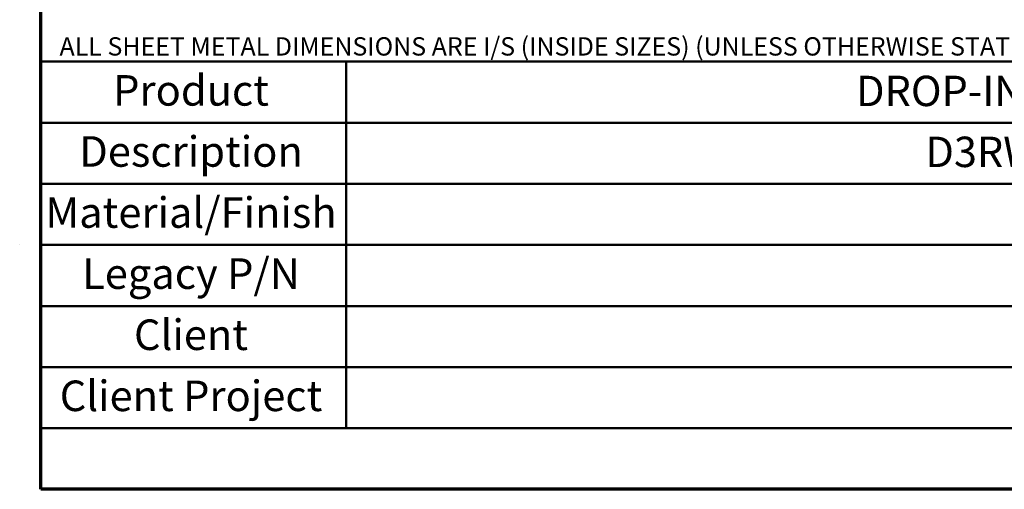
# Model space of a CAD drawing. Units: millimetres. Extents: x 65 to 5844, y 100 to 4100.
# Drawn here: x 65 to 1678, y 100 to 869 of the extents above; entities that cross this region are included whole.
import ezdxf
from ezdxf.enums import TextEntityAlignment as Align

# ---------------------------------------------------------------- set-up
doc = ezdxf.new("R2010")
doc.units = ezdxf.units.MM
doc.header["$LTSCALE"] = 20
doc.layers.add('Border (ISO)', color=7, linetype='Continuous', lineweight=70)
doc.layers.add('Title (ISO)', color=7, linetype='Continuous', lineweight=50)
doc.styles.add('Note Text (ISO)', font='tahoma.ttf')
doc.styles.add('Text Style101', font='tahomabd.ttf')
doc.styles.add('Text Style102', font='tahomabd.ttf')
doc.styles.add('Text Style49', font='tahoma.ttf')

# ---------------------------------------------------------------- blocks, each defined once
blk = doc.blocks.new('Borders Default Border')
at = {"layer": 'Border (ISO)', "flags": 128}
blk.add_lwpolyline([(5, 5), (5, 205), (292, 205), (292, 5), (5, 5)], dxfattribs=at)
blk = doc.blocks.new('Title Blocks Moffat2018')
at = {"layer": 'Title (ISO)'}
for p, q in [((113.301, 117.134), (318.301, 117.134)), ((113.301, 117.134), (113.301, 82.134)), ((138.301, 117.134), (138.301, 87.134)), ((113.301, 112.134), (258.301, 112.134)), ((138.301, 107.134), (113.301, 107.134)), ((117.049, 107.134), (248.301, 107.134)), ((111.567, 102.134), (111.567, 102.134)), ((113.301, 102.134), (318.301, 102.134)), ((113.301, 97.134), (258.301, 97.134)), ((113.301, 92.134), (258.301, 92.134)), ((113.301, 87.134), (318.301, 87.134)), ((113.301, 82.134), (318.301, 82.134))]:
    blk.add_line(p, q, dxfattribs=at)
at = {"layer": 'Title (ISO)', "attachment_point": 2, "style": 'Note Text (ISO)'}
for s, insert, char_height, width in [('\\fTahoma|b0|i0;\\H1.5000;ALL SHEET METAL DIMENSIONS ARE I/S (INSIDE SIZES) (UNLESS OTHERWISE STATED)', (155.409, 119.134), 1.5, 200), ('Product', (125.598, 116.034), 2.5, 19.56392), ('Description', (125.598, 111.034), 2.5, 25.56401), ('\\fTahoma|b0|i0;Material/Finish', (125.598, 106.034), 2.5, 31.6617), ('\\fTahoma|b0|i0;Legacy P/N', (125.598, 101.034), 2.5, 31.6617), ('\\fTahoma|b0|i0;Client', (125.598, 96.034), 2.5, 31.6617), ('\\fTahoma|b0|i0;Client Project', (125.598, 91.034), 2.5, 31.6617)]:
    blk.add_mtext(s, dxfattribs=dict(at, insert=insert, char_height=char_height, width=width))
at = {"layer": 'Title (ISO)', "style": 'Text Style49'}
for tag, p in [('Product_No', (287.615, 116.301)), ('SMStyle', (165.89, 106.037)), ('Thickness', (230.108, 106.037)), ('Legacy', (165.89, 101.037)), ('Quote', (288.255, 100.865))]:
    blk.add_attdef(tag, text='', height=2.486, dxfattribs=at).set_placement(p, align=Align.TOP_CENTER)
at = {"layer": 'Title (ISO)'}
for tag, p, height, style in [('PROJECT_001', (180.074, 113.497), 2.486, 'Text Style49'), ('TITLE_001', (185.755, 108.509), 2.486, 'Text Style49'), ('REVISION_NUMBER_001', (388.819, 89.634), 5, 'Text Style102'), ('CREATION_DATE_001', (350.509, 88.606), 2.486, 'Text Style49'), ('Sheet_Size_001', (393.065, 83.387), 2.5, 'Text Style101')]:
    blk.add_attdef(tag, p, '', height=height, dxfattribs=dict(at, style=style))
at = {"layer": 'Title (ISO)', "style": 'Text Style49'}
for tag, p, rotation in [('SO_001', (285.301, 93.267), 359.99337), ('Initial_View_Scale_001', (345.279, 83.392), 0.00585)]:
    blk.add_attdef(tag, p, '', height=2.486, rotation=rotation, dxfattribs=at)

msp = doc.modelspace()

# ---------------------------------------------------------------- block references
at = {"xscale": 20, "yscale": 20, "zscale": 20}
msp.add_blockref('Borders Default Border', (0, 0), dxfattribs=at)
ref = msp.add_blockref('Title Blocks Moffat2018', (-2166.02, -1542.68), dxfattribs=dict(xscale=20, yscale=20, zscale=20))
ref.add_attrib('PROJECT_001', 'DROP-IN RANGE', (1435.46, 727.25), dxfattribs={"layer": 'Title (ISO)', "height": 49.7101, "style": 'Text Style49'})
ref.add_attrib('TITLE_001', 'D3RWNG', (1549.08, 627.5), dxfattribs={"layer": 'Title (ISO)', "height": 49.71, "style": 'Text Style49'})

doc.saveas('drawing.dxf')
